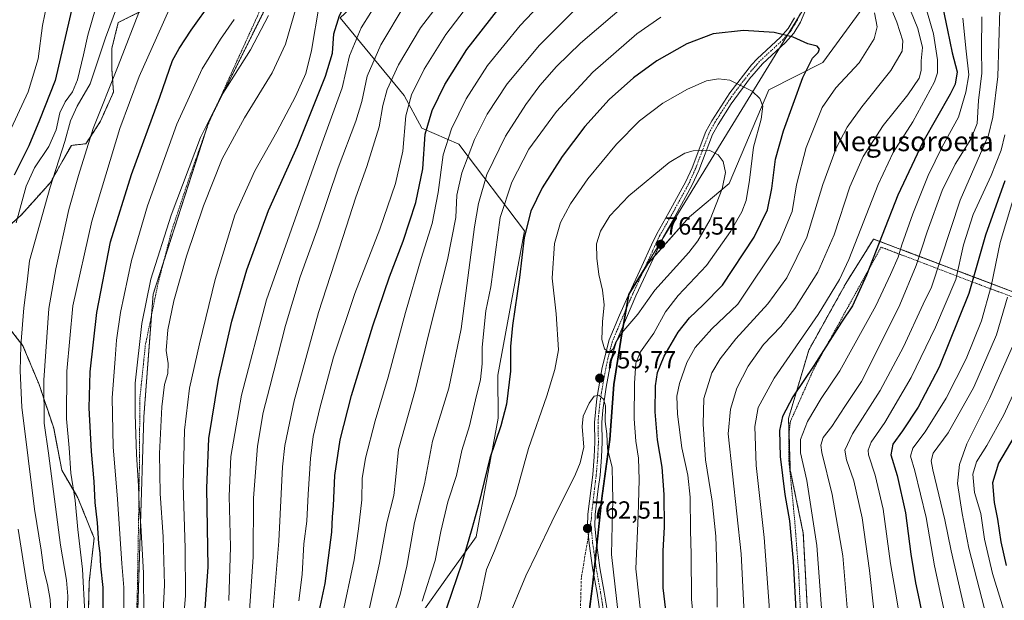
# Model space of a CAD drawing. Units: metres. Extents: x 603267 to 606690, y 4780111 to 4782477.
# Drawn here: x 603912 to 604310, y 4780911 to 4781146 of the extents above; entities that cross this region are included whole.
import ezdxf
from ezdxf.enums import TextEntityAlignment as Align

# ---------------------------------------------------------------- set-up
doc = ezdxf.new("R2010")
doc.units = ezdxf.units.M
doc.header["$MEASUREMENT"] = 0
for name, pattern in [('TRAZO_Y_PUNTO', [1, 0.5, -0.25, 0, -0.25]), ('TRAZOS', [0.75, 0.5, -0.25]), ('TRAZOSX2', [1.5, 1, -0.5])]:
    doc.linetypes.add(name, pattern=pattern)
for name, color, linetype, lineweight in [('Alambrada', 19, 'TRAZOS', 0), ('Arbolado forestal', 92, 'TRAZOS', 0), ('Arbolado forestal CxS', 92, 'Continuous', 0), ('Camino', 19, 'Continuous', 0), ('Camino Cxs', 19, 'Continuous', 0), ('Camino eje', 39, 'TRAZO_Y_PUNTO', 13), ('Carátula', 7, 'Continuous', 5), ('Curva de nivel maestra', 36, 'Continuous', 30), ('Curva de nivel normal', 36, 'Continuous', 0), ('Municipio', 9, 'Continuous', 13), ('Municipio CxS', 142, 'Continuous', 0), ('Pastizal CxS', 92, 'Continuous', 0), ('Punto de cota en terreno', 7, 'Continuous', 0), ('Rótulo de punto de cota en terreno', 19, 'Continuous', 0), ('Senda', 19, 'TRAZOSX2', 0), ('Texto cartográfico', 19, 'Continuous', 0)]:
    doc.layers.add(name, color=color, linetype=linetype, lineweight=lineweight)
doc.styles.add('Arial', font='txt', dxfattribs={"height": 0.2})

# ---------------------------------------------------------------- blocks, each defined once
blk = doc.blocks.new('*U151')
at = {"layer": 'Pastizal CxS', "color": 92, "linetype": 'Continuous', "lineweight": 0}
for points in [[(603974.6, 4781353.14, 597.36), (603964.86, 4781333.66, 597.04), (603982.89, 4781316.73, 613.18), (604073.77, 4781234.89, 684.72), (604103.76, 4781265.28, 687.53), (604161.08, 4781339.79, 687.08), (604139.64, 4781268.58, 700.47), (604131.58, 4781241.02, 705.66), (604113.52, 4781218.46, 706.14), (604081.91, 4781184.21, 705.79), (604041.52, 4781146.45, 700.18), (604067.4, 4781115.15, 718.54), (604074.47, 4781101.91, 723.73), (604089.49, 4781095.47, 732.06), (604115.96, 4781060.42, 749.7), (604105.26, 4781002.19, 747.84), (604105.3, 4780984.79, 748.83), (604096.47, 4780936.85, 750.84), (604085.54, 4780921.71, 747.94), (604073.34, 4780904.47, 744.81)], [(603959.26, 4780890.09, 683.7), (603962.26, 4780985.34, 686.65), (603966, 4781034.85, 686.29), (603988.5, 4781104.6, 685.19), (604021.5, 4781170.6, 686.17), (604028.25, 4781193.1, 683.63), (603949.49, 4781259.11, 640.27), (603935.99, 4781283.86, 625.13), (603905.99, 4781331.86, 593.14)]]:
    blk.add_polyline3d(points, dxfattribs=at)
blk = doc.blocks.new('*U266')
at = {"layer": 'Curva de nivel maestra', "color": 36, "linetype": 'Continuous', "lineweight": 30}
blk.add_polyline3d([(604079.76, 4781354.62, 650), (604061.86, 4781326.72, 650), (604044.1, 4781298.74, 650), (604028.32, 4781276.14, 650), (604019.98, 4781264.33, 650), (604010.02, 4781253.86, 650), (603999.67, 4781245.86, 650), (603994.25, 4781242.71, 650), (603990.06, 4781241.02, 650), (603983.56, 4781239.99, 650), (603971.88, 4781239.68, 650), (603965.2, 4781238.15, 650), (603960.39, 4781233.81, 650), (603956.6, 4781228.68, 650), (603953.18, 4781220.83, 650), (603945.68, 4781199.93, 650), (603939.76, 4781181.96, 650), (603934.02, 4781153.67, 650), (603926.47, 4781121.18, 650), (603920.17, 4781105.22, 650), (603915.8, 4781094.83, 650), (603909.92, 4781082.95, 650)], dxfattribs=at)
blk = doc.blocks.new('5PATER')
at = {"layer": 'Carátula', "linetype": 'Continuous', "lineweight": 5}
h = blk.add_hatch(color=250, dxfattribs=at)
edge = h.paths.add_edge_path()
edge.add_ellipse((0, 0.01), major_axis=(-1.33, -1.34), ratio=0.999422, start_angle=0, end_angle=360)

msp = doc.modelspace()

# ---------------------------------------------------------------- linework, layer by layer
at = {"layer": 'Alambrada', "color": 19, "linetype": 'TRAZOS', "lineweight": 0}
for points in [[(603958.57, 4780892.66, 689.7), (603959.57, 4780912.09, 687.76), (603960.07, 4780940.33, 688.71), (603960.51, 4780969.04, 685.85), (603960.62, 4780992.5, 690.65), (603962.84, 4781014.1, 688.19), (603967.94, 4781039.04, 688.38), (603973.53, 4781060.65, 687.96), (603980.97, 4781082.97, 686.08), (603988.37, 4781103.84, 689.68), (604008.1, 4781147.14, 686.97), (604017.93, 4781169.88, 687.19), (604026.39, 4781190.74, 684.91), (604010.73, 4781204.97, 676.04), (603991.07, 4781221.39, 666.88), (603974.44, 4781234.97, 654.48), (603958.69, 4781248.3, 652.78), (603951.1, 4781257.96, 643.21), (603943.67, 4781269.06, 635.21), (603933.14, 4781285.39, 627.66), (603922.03, 4781301.94, 616.76), (603912.67, 4781316.71, 604.31), (603903.38, 4781329.67, 594.35)], [(604352.49, 4780911.11, 648.98), (604348.38, 4780922.26, 650.32), (604345.99, 4780940.71, 650.66), (604344.71, 4780953.5, 657.27), (604357.39, 4780971.09, 653.09), (604364.9, 4780984.6, 650.34), (604373.8, 4781011.15, 649.49), (604300.6, 4781038.43, 698.26), (604261.62, 4781053.28, 725.75), (604259.98, 4781053.85, 724.84), (604232.94, 4781004.93, 729.57), (604223.39, 4780983.48, 726.16), (604222.7, 4780977.78, 727.71), (604222.8, 4780967.41, 727.7), (604225.07, 4780944.02, 724.56), (604226.76, 4780921.91, 725.99), (604228.62, 4780879.52, 724.79)]]:
    msp.add_polyline3d(points, dxfattribs=at)
at = {"layer": 'Arbolado forestal', "color": 92, "linetype": 'TRAZOS', "lineweight": 0}
for points in [[(603959.26, 4780890.09, 683.7), (603962.26, 4780985.34, 686.65), (603965.37, 4781026.48, 686.49), (603966, 4781034.85, 686.29), (603970.3, 4781048.17, 686.34), (603987.12, 4781100.32, 685.42), (603988.5, 4781104.6, 685.19), (603990.91, 4781109.42, 685.25), (604021.5, 4781170.6, 686.17), (604028.25, 4781193.1, 683.63), (603951.57, 4781257.37, 641.54), (603949.49, 4781259.11, 640.27), (603945.78, 4781265.9, 636.14), (603935.99, 4781283.86, 625.13), (603905.99, 4781331.86, 593.14), (603895.01, 4781326.19, 593.29), (603882.74, 4781319.86, 592.89), (603873.1, 4781310.57, 594.85), (603861.74, 4781299.61, 596.03), (603851.69, 4781292.3, 594.59), (603845.24, 4781287.61, 593.66), (603839.24, 4781274.86, 593.79), (603838.56, 4781272.02, 593.91), (603837.43, 4781267.33, 594.04)], [(603901.03, 4781056.49, 650.69), (603912.78, 4781066.93, 655.58), (603924.53, 4781079.99, 659.78), (603930.4, 4781090.43, 660.79), (603933.01, 4781095, 661.49), (603938.89, 4781095.65, 664.55), (603944.76, 4781104.79, 665.87), (603949.99, 4781116.54, 666.36), (603949.33, 4781125.68, 663.79), (603949.33, 4781134.16, 662.08), (603951.94, 4781144.61, 661.51), (603962.39, 4781149.83, 665.59)], [(603901.03, 4781056.49, 650.69), (603912.78, 4781066.93, 655.58), (603924.53, 4781079.99, 659.78), (603930.4, 4781090.43, 660.79), (603933.01, 4781095, 661.49), (603938.89, 4781095.65, 664.55), (603944.76, 4781104.79, 665.87), (603949.99, 4781116.54, 666.36), (603949.33, 4781125.68, 663.79), (603949.33, 4781134.16, 662.08), (603951.94, 4781144.61, 661.51), (603962.39, 4781149.83, 665.59)], [(604351.87, 4780910.72, 648.01), (604344.4, 4780924.17, 649.62), (604344.39, 4780941.35, 650.19), (604345.71, 4780943.51, 649.39), (604354.85, 4780958.54, 646.97), (604361.58, 4780975.72, 649.44), (604371.29, 4780991.41, 647.31), (604373.53, 4781003.37, 647.79), (604372.75, 4781008.03, 648.88), (604372.13, 4781011.77, 649.47), (604372.04, 4781012.33, 649.56), (604318.24, 4781034, 684.99), (604256.97, 4781057.16, 726.44), (604245.76, 4781039.23, 728.34), (604230.82, 4781012.33, 727.44), (604222.6, 4780984.69, 723.3), (604222.82, 4780978.74, 722.77), (604223.35, 4780963.77, 722.78), (604228.58, 4780938.36, 722.57), (604230.83, 4780896.52, 722.81)], [(603939.55, 4780893.3, 670.81), (603940.21, 4780918.76, 671.22), (603942.16, 4780936.38, 674.02), (603935.63, 4780952.7, 670.88), (603929.11, 4780963.8, 667.91), (603925.84, 4780980.77, 666.68), (603919.97, 4780998.39, 663.82), (603913.44, 4781014.06, 659.97), (603908.87, 4781019.93, 657.41)], [(603939.55, 4780893.3, 670.81), (603940.21, 4780918.76, 671.22), (603942.16, 4780936.38, 674.02), (603935.63, 4780952.7, 670.88), (603929.11, 4780963.8, 667.91), (603925.84, 4780980.77, 666.68), (603919.97, 4780998.39, 663.82), (603913.44, 4781014.06, 659.97), (603908.87, 4781019.93, 657.41)]]:
    msp.add_polyline3d(points, dxfattribs=at)
at = {"layer": 'Arbolado forestal CxS', "color": 92, "linetype": 'Continuous', "lineweight": 0}
for points in [[(603905.99, 4781331.86, 593.14), (603935.99, 4781283.86, 625.13), (603949.49, 4781259.11, 640.27), (604028.25, 4781193.1, 683.63), (604021.5, 4781170.6, 686.17), (603988.5, 4781104.6, 685.19), (603966, 4781034.85, 686.29), (603962.26, 4780985.34, 686.65), (603959.26, 4780890.09, 683.7)], [(603962.39, 4781149.83, 665.59), (603951.94, 4781144.61, 661.51), (603949.33, 4781134.16, 662.08), (603949.33, 4781125.68, 663.79), (603949.99, 4781116.54, 666.36), (603944.76, 4781104.79, 665.87), (603938.89, 4781095.65, 664.55), (603933.02, 4781095, 661.49), (603930.4, 4781090.43, 660.79), (603924.53, 4781079.99, 659.78), (603912.78, 4781066.93, 655.58), (603901.03, 4781056.49, 650.69)], [(603901.03, 4781056.49, 650.69), (603912.78, 4781066.93, 655.58), (603924.53, 4781079.99, 659.78), (603930.4, 4781090.43, 660.79), (603933.02, 4781095, 661.49), (603938.89, 4781095.65, 664.55), (603944.76, 4781104.79, 665.87), (603949.99, 4781116.54, 666.36), (603949.33, 4781125.68, 663.79), (603949.33, 4781134.16, 662.08), (603951.94, 4781144.61, 661.51), (603962.39, 4781149.83, 665.59)], [(604230.83, 4780896.52, 722.81), (604228.58, 4780938.36, 722.57), (604223.35, 4780963.77, 722.78), (604222.6, 4780984.69, 723.3), (604230.82, 4781012.33, 727.44), (604245.76, 4781039.23, 728.34), (604256.97, 4781057.16, 726.44), (604318.24, 4781034, 684.99), (604372.04, 4781012.33, 649.56), (604373.53, 4781003.37, 647.79), (604371.29, 4780991.41, 647.31), (604361.58, 4780975.72, 649.44), (604354.85, 4780958.54, 646.97), (604344.39, 4780941.35, 650.19), (604344.4, 4780924.17, 649.62), (604351.87, 4780910.72, 648.01)], [(603908.87, 4781019.93, 657.41), (603913.44, 4781014.06, 659.97), (603919.97, 4780998.39, 663.82), (603925.84, 4780980.77, 666.68), (603929.11, 4780963.8, 667.91), (603935.63, 4780952.7, 670.88), (603942.16, 4780936.38, 674.02), (603940.21, 4780918.76, 671.22), (603939.55, 4780893.3, 670.81)], [(603939.55, 4780893.3, 670.81), (603940.21, 4780918.76, 671.22), (603942.16, 4780936.38, 674.02), (603935.63, 4780952.7, 670.88), (603929.11, 4780963.8, 667.91), (603925.84, 4780980.77, 666.68), (603919.97, 4780998.39, 663.82), (603913.44, 4781014.06, 659.97), (603908.87, 4781019.93, 657.41)]]:
    msp.add_polyline3d(points, dxfattribs=at)
at = {"layer": 'Camino', "color": 19, "linetype": 'Continuous', "lineweight": 0}
for points in [[(604229.6, 4781149.87, 748.31), (604227.48, 4781144.77, 749.02), (604224.75, 4781140.32, 749.7), (604221.46, 4781136.61, 750.29), (604212.05, 4781127.91, 752.35), (604207.81, 4781122.95, 753.67), (604207.3, 4781122.35, 753.83), (604199.4, 4781111.73, 756.57), (604194.14, 4781103.43, 758.17), (604191.96, 4781099.41, 758.95), (604186.36, 4781084.79, 761.06), (604183.77, 4781079.03, 761.78), (604176.86, 4781066.38, 763.25), (604171.98, 4781057.96, 764.06), (604169.93, 4781053.58, 764.3), (604168.06, 4781049.48, 763.47), (604161.02, 4781034.24, 761.16), (604159.05, 4781029.79, 760.65), (604153.02, 4781015.57, 759.51), (604151.28, 4781009.52, 759.66), (604148.96, 4780997.35, 759.46), (604147.59, 4780987.98, 760), (604147.2, 4780983, 760.04), (604147.37, 4780975.07, 760.1), (604147.06, 4780969.01, 760.32), (604146.49, 4780961.8, 760.85), (604145.8, 4780956.21, 761.23), (604144.55, 4780945.85, 761.89), (604144.41, 4780941.17, 761.94), (604145.02, 4780934.56, 761.93), (604146.46, 4780924.4, 762.3), (604148.23, 4780914.56, 761.68), (604149.63, 4780905.59, 761.31)], [(604146.74, 4780905.04, 762.35), (604145.32, 4780914.08, 762.66), (604143.49, 4780924.32, 762.7), (604142.1, 4780934.22, 762.5), (604141.46, 4780941.08, 762.37), (604141.61, 4780946.07, 762.15), (604142.87, 4780956.57, 761.11), (604143.56, 4780962.1, 760.65), (604144.12, 4780969.21, 760.27), (604144.42, 4780975.12, 760.19), (604144.26, 4780983.12, 760.28), (604145.25, 4780992.82, 759.98), (604147.42, 4781005.22, 759.47), (604150.22, 4781016.5, 759.98), (604154.36, 4781026.37, 760.5), (604158.33, 4781035.45, 761.24), (604163.32, 4781046.19, 762.88), (604167.25, 4781054.82, 764.03), (604169.37, 4781059.33, 763.78), (604174.29, 4781067.82, 762.95), (604181.13, 4781080.34, 761.57), (604183.64, 4781085.93, 760.86), (604189.28, 4781100.64, 758.85), (604191.61, 4781104.93, 758.05), (604198.96, 4781116.27, 755.77), (604207.73, 4781127.49, 752.78), (604209.95, 4781129.98, 752.14), (604219.35, 4781138.68, 750.11), (604222.49, 4781142.24, 749.55), (604225.05, 4781146.56, 748.8)]]:
    msp.add_polyline3d(points, dxfattribs=at)
at = {"layer": 'Camino Cxs', "color": 19, "linetype": 'Continuous', "lineweight": 0}
for points in [[(604229.6, 4781149.87, 748.31), (604227.48, 4781144.77, 749.02), (604224.75, 4781140.32, 749.7), (604221.46, 4781136.61, 750.29), (604212.05, 4781127.91, 752.35), (604207.81, 4781122.95, 753.67), (604207.3, 4781122.35, 753.83), (604199.4, 4781111.73, 756.57), (604194.14, 4781103.43, 758.17), (604191.96, 4781099.41, 758.95), (604186.36, 4781084.79, 761.06), (604183.77, 4781079.03, 761.78), (604176.86, 4781066.38, 763.25), (604171.98, 4781057.96, 764.06), (604169.93, 4781053.58, 764.3), (604168.06, 4781049.48, 763.47), (604161.02, 4781034.24, 761.16), (604159.05, 4781029.79, 760.65), (604153.02, 4781015.57, 759.51), (604151.28, 4781009.52, 759.66), (604148.96, 4780997.35, 759.46), (604147.59, 4780987.98, 760), (604147.2, 4780983, 760.04), (604147.37, 4780975.07, 760.1), (604147.06, 4780969.01, 760.32), (604146.49, 4780961.8, 760.85), (604145.8, 4780956.21, 761.23), (604144.55, 4780945.85, 761.89), (604144.41, 4780941.17, 761.94), (604145.02, 4780934.56, 761.93), (604146.46, 4780924.4, 762.3), (604148.23, 4780914.56, 761.68), (604149.63, 4780905.59, 761.31)], [(604146.74, 4780905.04, 762.35), (604145.32, 4780914.08, 762.66), (604143.49, 4780924.32, 762.7), (604142.1, 4780934.22, 762.5), (604141.46, 4780941.08, 762.37), (604141.61, 4780946.07, 762.15), (604142.87, 4780956.57, 761.11), (604143.56, 4780962.1, 760.65), (604144.12, 4780969.21, 760.27), (604144.42, 4780975.12, 760.19), (604144.26, 4780983.12, 760.28), (604145.25, 4780992.82, 759.98), (604147.42, 4781005.22, 759.47), (604150.22, 4781016.5, 759.98), (604154.36, 4781026.37, 760.5), (604158.33, 4781035.45, 761.24), (604163.32, 4781046.19, 762.88), (604167.25, 4781054.82, 764.03), (604169.37, 4781059.33, 763.78), (604174.29, 4781067.82, 762.95), (604181.13, 4781080.34, 761.57), (604183.64, 4781085.93, 760.86), (604189.28, 4781100.64, 758.85), (604191.61, 4781104.93, 758.05), (604198.96, 4781116.27, 755.77), (604207.73, 4781127.49, 752.78), (604209.95, 4781129.98, 752.14), (604219.35, 4781138.68, 750.11), (604222.49, 4781142.24, 749.55), (604225.05, 4781146.56, 748.8)]]:
    msp.add_polyline3d(points, dxfattribs=at)
at = {"layer": 'Camino eje', "color": 39, "linetype": 'TRAZO_Y_PUNTO', "lineweight": 13}
for points in [[(604227.29, 4781148.21, 748.52), (604226.23, 4781145.66, 748.9), (604224.95, 4781143.5, 749.28), (604223.58, 4781141.27, 749.62), (604222.01, 4781139.49, 749.9), (604220.37, 4781137.64, 750.21), (604215.66, 4781133.29, 751.15), (604210.96, 4781128.94, 752.25), (604209.85, 4781127.69, 752.57), (604207.6, 4781125.06, 753.27), (604203.09, 4781119.3, 754.8), (604199.14, 4781113.99, 756.2), (604195.47, 4781108.32, 757.34), (604192.84, 4781104.17, 758.11), (604190.58, 4781100.02, 758.91), (604187.76, 4781092.66, 759.97), (604184.96, 4781085.35, 760.96), (604182.41, 4781079.68, 761.68), (604175.54, 4781067.09, 763.11), (604170.64, 4781058.64, 763.97), (604169.58, 4781056.38, 764.07), (604168.55, 4781054.19, 764.17), (604165.65, 4781047.83, 763.27), (604162.13, 4781040.21, 761.91), (604159.64, 4781034.84, 761.21), (604158.65, 4781032.61, 760.95), (604156.67, 4781028.07, 760.75), (604153.65, 4781020.96, 760), (604151.58, 4781016.03, 760.03), (604150.71, 4781013, 759.89), (604149.31, 4781007.36, 759.49), (604148.15, 4781001.28, 759.47), (604147.07, 4780995.08, 759.83), (604146.38, 4780990.39, 760.16), (604145.89, 4780985.54, 760.23), (604145.69, 4780983.05, 760.23), (604145.77, 4780979.05, 760.26), (604145.86, 4780975.09, 760.24), (604145.55, 4780969.1, 760.36), (604144.99, 4780961.94, 760.75), (604144.64, 4780959.15, 760.91), (604144.3, 4780956.38, 761.17), (604143.67, 4780951.2, 761.68), (604143.04, 4780945.95, 762.02), (604142.97, 4780943.61, 762.12), (604142.67, 4780942.47, 762.18)], [(604142.67, 4780942.47, 762.18), (604142.9, 4780941.12, 762.16), (604143.22, 4780937.69, 762.17), (604143.52, 4780934.38, 762.22), (604144.22, 4780929.43, 762.34), (604144.94, 4780924.35, 762.51), (604145.85, 4780919.23, 762.5), (604146.74, 4780914.31, 762.32), (604147.44, 4780909.83, 762.04), (604148.15, 4780905.31, 761.85), (604149.19, 4780900.76, 761.83), (604150.26, 4780896.09, 762.24), (604153.03, 4780887.6, 762.06), (604157.55, 4780874.31, 762.08), (604159.34, 4780869.36, 762.33), (604162.21, 4780862.19, 762.39), (604165.01, 4780855.23, 762.61), (604165.65, 4780852.92, 762.67), (604166.73, 4780850.53, 762.53)]]:
    msp.add_polyline3d(points, dxfattribs=at)
at = {"layer": 'Curva de nivel maestra', "color": 36, "linetype": 'Continuous', "lineweight": 30}
for points in [[(603986.55, 4780900.49, 700), (603988.25, 4780924.67, 700), (603987.63, 4780956.52, 700), (603988.53, 4780976.6, 700), (603992.46, 4781000.42, 700), (603997.76, 4781023.97, 700), (604003.79, 4781044.79, 700), (604012.64, 4781068.63, 700), (604024.3, 4781094.73, 700), (604035.61, 4781122.9, 700), (604038.41, 4781132.22, 700), (604038.99, 4781140.01, 700), (604041.24, 4781147.49, 700), (604048.72, 4781161.3, 700), (604060.97, 4781178.36, 700), (604077.04, 4781197.09, 700), (604105.46, 4781229.02, 700), (604138.98, 4781269.84, 700), (604165.3, 4781300.38, 700), (604186.74, 4781326.1, 700), (604206.84, 4781353.42, 700)], [(604283.02, 4781159.68, 725), (604286.84, 4781141.51, 725), (604288.73, 4781132.36, 725), (604290.79, 4781124.74, 725), (604289.9, 4781119.7, 725), (604287.93, 4781115.7, 725), (604276.93, 4781096.23, 725), (604266.79, 4781074.84, 725), (604254.18, 4781042.56, 725), (604248.48, 4781030.2, 725), (604244.04, 4781023.53, 725), (604233.03, 4781006.28, 725), (604224.3, 4780993.43, 725), (604220.22, 4780985.48, 725), (604219.01, 4780979.81, 725), (604219.18, 4780969.34, 725), (604221.17, 4780953.92, 725), (604222.98, 4780943.34, 725), (604224.56, 4780927.08, 725), (604225.77, 4780904.66, 725)], [(603945.82, 4780899.17, 675), (603945.79, 4780916.38, 675), (603944.93, 4780925.09, 675), (603944.66, 4780930.23, 675), (603944.1, 4780934.15, 675), (603943.57, 4780942.49, 675), (603942.59, 4780950.82, 675), (603942.14, 4780959.29, 675), (603941.09, 4780971.35, 675), (603940.23, 4780988.94, 675), (603940.62, 4781003.48, 675), (603943.27, 4781027.53, 675), (603948.83, 4781056.02, 675), (603957.21, 4781083.19, 675), (603968.71, 4781114.46, 675), (603973.86, 4781129.21, 675), (603976.54, 4781134.06, 675), (603981.39, 4781141.58, 675), (603989.91, 4781153.41, 675)], [(604031.46, 4780899.15, 725), (604035.5, 4780918.05, 725), (604038.13, 4780938.71, 725), (604038.49, 4780944.94, 725), (604038.85, 4780949.44, 725), (604039.38, 4780961.65, 725), (604041.6, 4780976.06, 725), (604046.16, 4780994.01, 725), (604054.69, 4781022.14, 725), (604061.49, 4781041.93, 725), (604067.02, 4781056.31, 725), (604072.09, 4781071.93, 725), (604074.87, 4781085.47, 725), (604075.93, 4781099.46, 725), (604078.65, 4781109.12, 725), (604083.83, 4781119.59, 725), (604092.69, 4781133.7, 725), (604105.2, 4781149.75, 725)], [(604174.56, 4780894.88, 750), (604172.06, 4780916.35, 750), (604171.96, 4780931.25, 750), (604172.56, 4780940.82, 750), (604172.34, 4780953.92, 750), (604171.53, 4780965.03, 750), (604169.72, 4780976.06, 750), (604168.73, 4780987.34, 750), (604168.84, 4780997.92, 750), (604169.64, 4781003.24, 750), (604172.44, 4781009.81, 750), (604178.1, 4781019.54, 750), (604182.6, 4781025.38, 750), (604188.15, 4781030.56, 750), (604195.98, 4781038.56, 750), (604208.74, 4781057.86, 750), (604214.08, 4781068.9, 750), (604215.88, 4781077.62, 750), (604217.42, 4781089.41, 750), (604220.55, 4781100.8, 750), (604228.36, 4781122.4, 750), (604232.25, 4781130.22, 750), (604234.56, 4781132.56, 750), (604235.08, 4781133.88, 750), (604234.19, 4781135.12, 750), (604230.47, 4781136.07, 750), (604224.48, 4781138.75, 750), (604216.83, 4781140.62, 750), (604204.42, 4781141.43, 750), (604192.2, 4781139.99, 750), (604181.5, 4781136.06, 750), (604169.44, 4781129.13, 750), (604160.05, 4781122.29, 750), (604150.23, 4781113.47, 750), (604140.38, 4781102.66, 750), (604131.26, 4781090.47, 750), (604123.16, 4781077.8, 750), (604118.57, 4781068.47, 750), (604115.9, 4781057.85, 750), (604114.02, 4781041.66, 750), (604111.14, 4781022.19, 750), (604110.37, 4781013.81, 750), (604110.39, 4781003.81, 750), (604108.78, 4780990.48, 750), (604106.4, 4780981.76, 750), (604101.93, 4780968.62, 750), (604097.39, 4780949.77, 750), (604094.68, 4780940.15, 750), (604090.73, 4780926.31, 750), (604080.57, 4780896.67, 750)], [(604309.95, 4781080.72, 700), (604302.16, 4781058.78, 700), (604295.5, 4781035.22, 700), (604283.51, 4781005.41, 700), (604275, 4780989.24, 700), (604268.68, 4780979.67, 700), (604264.7, 4780974.26, 700), (604263.93, 4780970.06, 700), (604266.55, 4780961.68, 700), (604269.83, 4780946.54, 700), (604272, 4780929.82, 700), (604273.93, 4780918.31, 700), (604275.44, 4780911.43, 700), (604278.71, 4780894.69, 700)], [(604315.38, 4780980.15, 675), (604307.4, 4780966.64, 675), (604304.96, 4780958.71, 675), (604305.66, 4780950.81, 675), (604306.99, 4780944.06, 675), (604308.3, 4780934.86, 675), (604310.57, 4780925.32, 675)]]:
    msp.add_polyline3d(points, dxfattribs=at)
at = {"layer": 'Curva de nivel normal', "color": 36, "linetype": 'Continuous', "lineweight": 0}
for points in [[(604187.58, 4781347.79, 695), (604164.33, 4781316.8, 695), (604126.87, 4781271, 695), (604098.88, 4781235.62, 695), (604082.21, 4781216.5, 695), (604062.88, 4781196.54, 695), (604052.02, 4781184.32, 695), (604043.3, 4781172.79, 695), (604036.52, 4781161.79, 695), (604033, 4781151.68, 695), (604029.93, 4781133.34, 695), (604027.67, 4781124.07, 695), (604023.52, 4781114.72, 695), (604015.98, 4781100.49, 695), (604007.06, 4781084.76, 695), (603998.95, 4781066.8, 695), (603991.02, 4781040.8, 695), (603984.79, 4781014.84, 695), (603980.64, 4780996.96, 695), (603978.63, 4780980, 695), (603978.09, 4780957.86, 695), (603978.98, 4780932.33, 695), (603979.11, 4780913.19, 695), (603978.06, 4780899.93, 695)], [(604222.8, 4781349.3, 705), (604202.14, 4781324.26, 705), (604176.86, 4781295.53, 705), (604149.2, 4781265.14, 705), (604129.88, 4781242.37, 705), (604107.54, 4781216.45, 705), (604095.08, 4781201.78, 705), (604080.18, 4781184.98, 705), (604061.8, 4781161.24, 705), (604050.04, 4781142.43, 705), (604045.33, 4781131.15, 705), (604042.3, 4781118.19, 705), (604034.28, 4781096.04, 705), (604024.12, 4781067.67, 705), (604011.82, 4781032.63, 705), (604001.67, 4780994.14, 705), (603997.43, 4780969.33, 705), (603996.65, 4780953.36, 705), (603997.23, 4780932.84, 705), (603996.52, 4780911.11, 705)], [(604094.55, 4781169.39, 715), (604073.98, 4781142.52, 715), (604065.1, 4781127.46, 715), (604060.53, 4781117.54, 715), (604058.82, 4781111.08, 715), (604057.27, 4781102.44, 715), (604052.38, 4781086.44, 715), (604047.83, 4781074.13, 715), (604042.65, 4781057.8, 715), (604032.79, 4781027.48, 715), (604022.95, 4780991.81, 715), (604019.23, 4780973.76, 715), (604018.22, 4780965.14, 715), (604016.8, 4780935.15, 715), (604014.55, 4780907.73, 715)], [(604042.26, 4780904.23, 730), (604047.2, 4780927.57, 730), (604048.91, 4780940.11, 730), (604050.31, 4780951.89, 730), (604050.42, 4780960.48, 730), (604051.76, 4780968.7, 730), (604055.65, 4780983.72, 730), (604060.88, 4781001.37, 730), (604067.92, 4781027.48, 730), (604074.26, 4781049.28, 730), (604078.7, 4781063.39, 730), (604081.15, 4781075.95, 730), (604083.15, 4781091.13, 730), (604086.46, 4781101.64, 730), (604092.49, 4781113.82, 730), (604101.04, 4781127.3, 730), (604114.21, 4781143.46, 730), (604134.46, 4781164.79, 730)], [(604267.77, 4781159.82, 735), (604274.78, 4781142.22, 735), (604276.73, 4781134.48, 735), (604276.17, 4781129.15, 735), (604276.19, 4781125.24, 735), (604275.32, 4781122.15, 735), (604270.86, 4781115.46, 735), (604260.87, 4781102.97, 735), (604252.8, 4781090.5, 735), (604247.4, 4781078.31, 735), (604241.04, 4781058.8, 735), (604234.4, 4781043.8, 735), (604225.22, 4781029.08, 735), (604219.48, 4781021.88, 735), (604212.51, 4781014.58, 735), (604206.36, 4781005.82, 735), (604201.68, 4780996.98, 735), (604199.19, 4780988.48, 735), (604198.31, 4780978.48, 735), (604203.43, 4780930.06, 735), (604204.68, 4780905.9, 735)], [(604275.13, 4781161.08, 730), (604281.15, 4781140.09, 730), (604282.85, 4781129.54, 730), (604282.76, 4781124.34, 730), (604281.62, 4781120.62, 730), (604272.77, 4781104.49, 730), (604264.95, 4781092.18, 730), (604258.89, 4781079.21, 730), (604246.95, 4781048.94, 730), (604243.19, 4781040.88, 730), (604234.62, 4781026.72, 730), (604216.87, 4781000.95, 730), (604210.36, 4780989.14, 730), (604208.98, 4780981.48, 730), (604209.55, 4780965.68, 730), (604212.84, 4780936.62, 730), (604214.93, 4780907.22, 730)], [(604053.22, 4780907.49, 735), (604057.44, 4780926.24, 735), (604060.38, 4780942.5, 735), (604063.16, 4780953.56, 735), (604063.93, 4780959.78, 735), (604065.09, 4780972.14, 735), (604071.93, 4780996.48, 735), (604077.21, 4781018.46, 735), (604084.95, 4781048.75, 735), (604088.32, 4781065.81, 735), (604088.68, 4781074.83, 735), (604090.66, 4781083.92, 735), (604095.82, 4781097.41, 735), (604100.92, 4781107.58, 735), (604109, 4781119.9, 735), (604121.99, 4781135.51, 735), (604141.93, 4781155.57, 735)], [(604260.73, 4781158.48, 740), (604266.36, 4781144.72, 740), (604268.76, 4781137.24, 740), (604268.48, 4781133.05, 740), (604263.97, 4781125.26, 740), (604252.21, 4781110.6, 740), (604246.28, 4781102.39, 740), (604241.87, 4781093.8, 740), (604236.43, 4781079.13, 740), (604229.96, 4781057.97, 740), (604221.92, 4781041.48, 740), (604214.24, 4781030.98, 740), (604201.37, 4781016.81, 740), (604194.98, 4781008.81, 740), (604191.63, 4781003.19, 740), (604188.42, 4780992.81, 740), (604188.15, 4780982.41, 740), (604189.15, 4780968.04, 740), (604191.82, 4780951.26, 740), (604193.29, 4780937.15, 740), (604193.7, 4780924.31, 740), (604193.81, 4780908.49, 740)], [(603923.21, 4781152.63, 645), (603921.26, 4781143.35, 645), (603919.54, 4781129.99, 645), (603915.6, 4781116.62, 645), (603904.43, 4781092.55, 645)], [(603951.63, 4781151.46, 660), (603946.8, 4781138.47, 660), (603940.56, 4781119.86, 660), (603935.36, 4781110.84, 660), (603932.63, 4781104.91, 660), (603930.33, 4781096.5, 660), (603924.41, 4781078.13, 660), (603916.06, 4781048.31, 660), (603915.12, 4781039.85, 660), (603913.75, 4781029.33, 660), (603912.57, 4781014.23, 660), (603912.32, 4781003.9, 660), (603913.01, 4780989.26, 660), (603918.1, 4780948.03, 660), (603920.8, 4780931.47, 660), (603921.88, 4780923.48, 660), (603923.3, 4780917.64, 660), (603924.42, 4780911.55, 660), (603924.71, 4780906.49, 660)], [(604024.05, 4781151.68, 690), (604019.53, 4781135.82, 690), (604014.09, 4781124.28, 690), (604002.87, 4781106.06, 690), (603993.87, 4781089.52, 690), (603986.29, 4781070.57, 690), (603979.53, 4781050.18, 690), (603974.42, 4781032.22, 690), (603971.88, 4781020.52, 690), (603971.25, 4781012.17, 690), (603972.02, 4781006.94, 690), (603971.94, 4781002.81, 690), (603970.66, 4780998.37, 690), (603969.54, 4780989.41, 690), (603968.57, 4780970.5, 690), (603968.83, 4780954.43, 690), (603970.11, 4780936.92, 690), (603970.62, 4780917.5, 690), (603969.52, 4780895.78, 690)], [(604067.77, 4781152.04, 710), (604057.98, 4781135.55, 710), (604052.49, 4781122.92, 710), (604050.29, 4781112.76, 710), (604047.83, 4781104.81, 710), (604040.69, 4781085.94, 710), (604032.68, 4781061.92, 710), (604025.39, 4781041.94, 710), (604019.5, 4781022.26, 710), (604013.18, 4780997.48, 710), (604010.45, 4780987.14, 710), (604008.1, 4780973.48, 710), (604006.5, 4780952.48, 710), (604006.37, 4780928.82, 710), (604004.98, 4780907.05, 710)], [(604095.48, 4781154.7, 720), (604084.18, 4781139.79, 720), (604075.41, 4781125.71, 720), (604070.32, 4781115.46, 720), (604068.06, 4781106.94, 720), (604066.8, 4781092.72, 720), (604063.95, 4781079.62, 720), (604057.56, 4781061.14, 720), (604047.49, 4781035.14, 720), (604038.89, 4781009.48, 720), (604033.28, 4780988.81, 720), (604030.68, 4780977.38, 720), (604029.57, 4780968.46, 720), (604028.58, 4780954.16, 720), (604028.06, 4780943.24, 720), (604026.86, 4780934.08, 720), (604026.19, 4780921.7, 720), (604024.86, 4780911.06, 720)], [(604061.48, 4780900.33, 740), (604065.78, 4780913.58, 740), (604068.41, 4780925.01, 740), (604071.55, 4780942.69, 740), (604075.62, 4780958.36, 740), (604078.83, 4780975.53, 740), (604085.41, 4780996.93, 740), (604090.37, 4781020.87, 740), (604095.78, 4781062.09, 740), (604097.39, 4781071.49, 740), (604100.8, 4781083.2, 740), (604108.35, 4781098.72, 740), (604116.49, 4781111.52, 740), (604122.25, 4781119.12, 740), (604128.89, 4781126.79, 740), (604138.64, 4781136.33, 740), (604157.96, 4781152.81, 740)], [(603942.9, 4781150.67, 655), (603939.57, 4781139.46, 655), (603937.95, 4781131.62, 655), (603935.5, 4781121.44, 655), (603933.46, 4781116.57, 655), (603930.5, 4781112.59, 655), (603928.36, 4781108.11, 655), (603926.86, 4781101.23, 655), (603923.88, 4781094.48, 655), (603918.16, 4781085.89, 655), (603914.71, 4781078.47, 655), (603910.63, 4781063.7, 655)], [(603961.14, 4781151.12, 665), (603951.89, 4781127.08, 665), (603941.85, 4781101.87, 665), (603935.92, 4781082.86, 665), (603931.96, 4781069.03, 665), (603926.72, 4781045.19, 665), (603923.83, 4781029.14, 665), (603921.9, 4781000.14, 665), (603921.95, 4780982.81, 665), (603923.73, 4780970.65, 665), (603928.53, 4780933.49, 665), (603931.06, 4780919.32, 665), (603931.59, 4780912.94, 665), (603931.14, 4780901.29, 665)], [(603972.98, 4781151.05, 670), (603967.38, 4781138.44, 670), (603960.37, 4781122.77, 670), (603952.56, 4781101.79, 670), (603941.26, 4781064.43, 670), (603933.64, 4781030.15, 670), (603931.14, 4781003.81, 670), (603931.04, 4780984.48, 670), (603932.03, 4780972.85, 670), (603932.72, 4780962.64, 670), (603934.47, 4780951.54, 670), (603935.66, 4780939.83, 670), (603937.5, 4780923.83, 670), (603938.41, 4780906.06, 670)], [(604257.28, 4781148.49, 745), (604258.42, 4781142.83, 745), (604257.25, 4781138.02, 745), (604251.18, 4781128.31, 745), (604241.68, 4781118.19, 745), (604236.27, 4781110.27, 745), (604229.68, 4781094.14, 745), (604225.88, 4781079.06, 745), (604224.03, 4781068.34, 745), (604218.97, 4781056.01, 745), (604202.21, 4781030.81, 745), (604191.68, 4781020.91, 745), (604184.91, 4781013.39, 745), (604181.52, 4781007.27, 745), (604178.65, 4780998.8, 745), (604177.58, 4780993.66, 745), (604177.78, 4780986.4, 745), (604179.5, 4780972.79, 745), (604181.98, 4780961.79, 745), (604182.94, 4780952.96, 745), (604182.99, 4780939.47, 745), (604183.27, 4780929.9, 745), (604183.41, 4780911.71, 745), (604185.76, 4780888.52, 745)], [(604259, 4780890.25, 710), (604255.28, 4780923.34, 710), (604252.34, 4780944.62, 710), (604248.98, 4780959.48, 710), (604246.08, 4780967.96, 710), (604245.34, 4780971.86, 710), (604248.4, 4780978.55, 710), (604259.58, 4780995.96, 710), (604269.02, 4781013.65, 710), (604276.96, 4781030.86, 710), (604280.3, 4781037.72, 710), (604291.89, 4781072.8, 710), (604303.39, 4781099.13, 710), (604305.1, 4781106.45, 710), (604307.1, 4781122.79, 710), (604308.02, 4781149.79, 710)], [(603998.76, 4781145.79, 680), (603993.21, 4781137.89, 680), (603985.78, 4781125.87, 680), (603975.53, 4781103.57, 680), (603963.72, 4781070.64, 680), (603957.25, 4781048.48, 680), (603952.88, 4781027.43, 680), (603951.15, 4781016.27, 680), (603950.64, 4781008.74, 680), (603949.5, 4780993.06, 680), (603949.88, 4780973.29, 680), (603951.57, 4780952.15, 680), (603953.4, 4780926.15, 680), (603954.19, 4780916.49, 680), (603954.2, 4780904.04, 680)], [(603962.23, 4780905.35, 685), (603962.18, 4780922.33, 685), (603961.06, 4780941.52, 685), (603960.3, 4780949.49, 685), (603960.03, 4780957.48, 685), (603959.26, 4780970.14, 685), (603958.8, 4780986.45, 685), (603958.8, 4780998.93, 685), (603961.5, 4781023.06, 685), (603965.12, 4781040.93, 685), (603973.26, 4781066.77, 685), (603985.08, 4781098.13, 685), (603993.45, 4781114.9, 685), (604005.3, 4781133.54, 685), (604012.59, 4781147.41, 685)], [(604074.7, 4780910.91, 745), (604079.96, 4780927.29, 745), (604082.26, 4780939.09, 745), (604085.06, 4780951, 745), (604088.54, 4780961.66, 745), (604090.68, 4780971.74, 745), (604093.84, 4780981.68, 745), (604096.14, 4780992.24, 745), (604098.22, 4781000.48, 745), (604098.88, 4781006.81, 745), (604098.93, 4781013.48, 745), (604100.36, 4781028.14, 745), (604102.4, 4781037.8, 745), (604106.23, 4781065.8, 745), (604110.89, 4781080.13, 745), (604117.8, 4781093.46, 745), (604128.87, 4781108.64, 745), (604143.59, 4781124.5, 745), (604161.41, 4781140.07, 745), (604171.05, 4781146.8, 745)], [(604236.78, 4780897.16, 720), (604234.09, 4780933.4, 720), (604230.02, 4780959.62, 720), (604227.5, 4780970.78, 720), (604227.48, 4780976.2, 720), (604230.24, 4780983.44, 720), (604235.86, 4780992.76, 720), (604243.37, 4781003.96, 720), (604257.91, 4781030.14, 720), (604263.79, 4781042.8, 720), (604266.88, 4781049.8, 720), (604268.44, 4781054.8, 720), (604272.76, 4781067.34, 720), (604279.02, 4781082.8, 720), (604284.73, 4781094.44, 720), (604291.23, 4781106.41, 720), (604294.18, 4781116.48, 720), (604295.47, 4781123.54, 720), (604294.4, 4781133.03, 720), (604293.05, 4781146.33, 720)], [(604247.18, 4780898.57, 715), (604244.49, 4780929.15, 715), (604240.31, 4780954.03, 715), (604236.1, 4780971, 715), (604235.71, 4780973.9, 715), (604236.6, 4780976.94, 715), (604240.18, 4780981.48, 715), (604245.38, 4780989.48, 715), (604252.14, 4780999.63, 715), (604257.1, 4781009.41, 715), (604267.6, 4781030.62, 715), (604274.18, 4781046.44, 715), (604278.65, 4781060.03, 715), (604284.71, 4781076.78, 715), (604289.91, 4781087.47, 715), (604296.28, 4781097.47, 715), (604298.86, 4781103.8, 715), (604299.4, 4781113.12, 715), (604300.64, 4781124.15, 715), (604300.6, 4781133.88, 715), (604300.7, 4781146.96, 715)], [(604094.54, 4780900.16, 755), (604098.04, 4780911.52, 755), (604100.67, 4780923.64, 755), (604103.93, 4780931.19, 755), (604107.26, 4780939.82, 755), (604112.33, 4780953.57, 755), (604117.66, 4780972.5, 755), (604125.06, 4780993.9, 755), (604128.18, 4781004.43, 755), (604129.66, 4781012.44, 755), (604128.79, 4781027.02, 755), (604127.11, 4781041.4, 755), (604128.17, 4781055.32, 755), (604130.52, 4781063.83, 755), (604134.53, 4781071.44, 755), (604141.53, 4781081.49, 755), (604153.2, 4781095.42, 755), (604162.44, 4781104.89, 755), (604171.84, 4781112.03, 755), (604181.77, 4781117.7, 755), (604189.52, 4781121.04, 755), (604194.35, 4781121.84, 755), (604198.91, 4781121.37, 755), (604207.88, 4781116.82, 755), (604211.02, 4781113.96, 755), (604212.29, 4781110.87, 755), (604211.6, 4781105.52, 755), (604208.46, 4781094.28, 755), (604206.91, 4781080.91, 755), (604205.52, 4781072.78, 755), (604203.79, 4781068.15, 755), (604199.2, 4781060.24, 755), (604189.52, 4781046.45, 755), (604178.04, 4781034.38, 755), (604172.96, 4781027.82, 755), (604168.21, 4781019.14, 755), (604162.88, 4781011.6, 755), (604161, 4781006.97, 755), (604160.39, 4780998.93, 755), (604160.31, 4780984.58, 755), (604160.96, 4780975.57, 755), (604162, 4780968.61, 755), (604162.25, 4780959.87, 755), (604161.84, 4780945.47, 755), (604161.02, 4780923.99, 755), (604163.58, 4780899.52, 755)], [(604270.23, 4780887.59, 705), (604266.3, 4780911.45, 705), (604263.81, 4780926.07, 705), (604260.8, 4780948.06, 705), (604257.62, 4780961.86, 705), (604254.86, 4780970.07, 705), (604254.73, 4780971.94, 705), (604255.96, 4780975.14, 705), (604261.46, 4780983.07, 705), (604272.22, 4781001.23, 705), (604282.03, 4781021.52, 705), (604290.24, 4781040.8, 705), (604293.35, 4781054.86, 705), (604297.16, 4781067.08, 705), (604304.45, 4781082.85, 705), (604308.44, 4781093.12, 705), (604309.92, 4781099.28, 705)], [(604150.16, 4781011.21, 760), (604151.8, 4781012.79, 760), (604152.69, 4781015.25, 760), (604155.3, 4781019.24, 760), (604161.76, 4781026.76, 760), (604168.59, 4781036.53, 760), (604182.36, 4781051.73, 760), (604185.98, 4781056.44, 760), (604190.93, 4781065.11, 760), (604195.82, 4781077.38, 760), (604197.22, 4781084.1, 760), (604196.17, 4781088.44, 760), (604194.22, 4781091.16, 760), (604190.51, 4781093.12, 760), (604184.06, 4781092.79, 760), (604180.7, 4781091.84, 760), (604174.41, 4781088.11, 760), (604158.08, 4781074.66, 760), (604150.42, 4781066.47, 760), (604146.64, 4781060.28, 760), (604145.1, 4781055.22, 760), (604145.15, 4781049.49, 760), (604145.99, 4781042.87, 760), (604147.53, 4781036.49, 760), (604148.16, 4781030.6, 760), (604147.51, 4781023.74, 760), (604147.28, 4781016.57, 760), (604148.29, 4781012.88, 760), (604150.16, 4781011.21, 760)], [(604288.89, 4780891.54, 695), (604281.51, 4780925.14, 695), (604278.18, 4780944.68, 695), (604273.58, 4780963.56, 695), (604271.91, 4780969.42, 695), (604272.86, 4780972.67, 695), (604277.8, 4780979.24, 695), (604286.34, 4780992.95, 695), (604294.34, 4781008.81, 695), (604300.58, 4781024.14, 695), (604304.47, 4781038.14, 695), (604308.15, 4781055.8, 695), (604314.98, 4781078.48, 695)], [(604295.36, 4780900.66, 690), (604288.28, 4780931.18, 690), (604285.79, 4780943.72, 690), (604280.86, 4780963.91, 690), (604280.19, 4780967.52, 690), (604281.08, 4780970.73, 690), (604287.09, 4780978.89, 690), (604297.42, 4780997.38, 690), (604306.64, 4781018.5, 690), (604311.12, 4781033.73, 690)], [(604314.62, 4781017.06, 685), (604303.8, 4780992.7, 685), (604294.64, 4780974.51, 685), (604291.73, 4780966.04, 685), (604290.93, 4780958.37, 685), (604292.71, 4780946.37, 685), (604295.44, 4780932.36, 685), (604302.81, 4780903.6, 685)], [(604312.3, 4780898.48, 680), (604304.96, 4780922.03, 680), (604301.73, 4780935.99, 680), (604300.23, 4780946.36, 680), (604297.78, 4780954.82, 680), (604297.04, 4780962.15, 680), (604298.48, 4780967.14, 680), (604302.76, 4780973.81, 680), (604309.55, 4780986.14, 680), (604317.63, 4781003.81, 680)], [(604108.54, 4780902.05, 760), (604116.58, 4780921.15, 760), (604120.99, 4780930.34, 760), (604127.02, 4780942.89, 760), (604136.57, 4780962.15, 760), (604138.51, 4780966.71, 760), (604139.92, 4780973.14, 760), (604139.32, 4780981.48, 760), (604139.74, 4780985.62, 760), (604142.05, 4780990.9, 760), (604144.16, 4780993.66, 760), (604146.05, 4780994.11, 760), (604147.94, 4780992.48, 760), (604148.64, 4780989.74, 760), (604148.56, 4780983.51, 760), (604149.21, 4780978.48, 760), (604149.5, 4780972.48, 760), (604151.4, 4780965, 760), (604151.53, 4780958.23, 760), (604151.73, 4780951.67, 760), (604151.39, 4780941.55, 760), (604151.09, 4780929.74, 760), (604153.91, 4780904.88, 760)], [(603911.48, 4780940.02, 655), (603914.97, 4780917.74, 655), (603916.81, 4780907.53, 655)]]:
    msp.add_polyline3d(points, dxfattribs=at)
at = {"layer": 'Municipio', "color": 9, "linetype": 'Continuous', "lineweight": 13}
msp.add_polyline3d([(604137.46, 4780871.52, 773.27), (604143.28, 4780917, 762.99), (604147.09, 4780952.4, 761.37), (604150.3, 4780976.22, 759.48), (604151.89, 4780998.37, 758.92), (604155.15, 4781018.88, 759.38), (604157.97, 4781034.82, 761.16), (604195.46, 4781095.88, 759.16), (604247.36, 4781180.68, 744.54), (604267.97, 4781257.65, 725.3), (604287.93, 4781327.23, 713.31), (604305.96, 4781389.79, 715.8), (604315.7, 4781427.95, 711.73), (604322.72, 4781452.72, 711.43), (604327.44, 4781468.68, 712.38), (604338.99, 4781496.18, 705.79), (604357.67, 4781540.32, 696.67), (604375.54, 4781582.72, 695.8), (604376.99, 4781586.17, 696.25), (604379.29, 4781591.62, 696.14), (604414.09, 4781654.68, 699.91), (604446.78, 4781714.03, 710), (604461.49, 4781812.9, 708.84), (604479.65, 4781936.11, 720.48)], dxfattribs=at)
msp.add_polyline3d([(604137.46, 4780871.52, 773.27), (604143.28, 4780917, 762.99), (604147.09, 4780952.4, 761.37), (604150.3, 4780976.22, 759.48), (604151.89, 4780998.37, 758.92), (604155.15, 4781018.88, 759.38), (604157.97, 4781034.82, 761.16), (604195.46, 4781095.88, 759.16), (604247.36, 4781180.68, 744.54), (604267.97, 4781257.65, 725.3), (604287.93, 4781327.23, 713.31), (604305.96, 4781389.79, 715.8), (604315.7, 4781427.95, 711.73), (604322.72, 4781452.72, 711.43), (604327.44, 4781468.68, 712.38), (604338.99, 4781496.18, 705.79), (604357.67, 4781540.32, 696.67), (604375.54, 4781582.72, 695.8), (604376.99, 4781586.17, 696.25), (604379.29, 4781591.62, 696.14), (604414.09, 4781654.68, 699.91), (604446.78, 4781714.03, 710), (604461.49, 4781812.9, 708.84), (604479.65, 4781936.11, 720.48)], dxfattribs=at)
at = {"layer": 'Municipio CxS', "color": 142, "linetype": 'Continuous', "lineweight": 0}
for points in [[(604137.46, 4780871.52, 773.27), (604143.28, 4780917, 762.99), (604147.09, 4780952.4, 761.37), (604150.3, 4780976.22, 759.48), (604151.89, 4780998.37, 758.92), (604155.15, 4781018.88, 759.38), (604157.97, 4781034.82, 761.16), (604195.46, 4781095.88, 759.16), (604247.36, 4781180.68, 744.54), (604267.97, 4781257.65, 725.3), (604287.93, 4781327.23, 713.31), (604305.96, 4781389.79, 715.8), (604315.7, 4781427.95, 711.73), (604322.72, 4781452.72, 711.43), (604327.44, 4781468.68, 712.38), (604338.99, 4781496.18, 705.79), (604357.67, 4781540.32, 696.67), (604375.54, 4781582.72, 695.8), (604376.99, 4781586.17, 696.25), (604379.29, 4781591.62, 696.14), (604414.09, 4781654.68, 699.91), (604446.78, 4781714.03, 710), (604461.49, 4781812.9, 708.84), (604479.65, 4781936.11, 720.48)], [(604479.65, 4781936.11, 720.48), (604461.49, 4781812.9, 708.84), (604446.78, 4781714.03, 710), (604414.09, 4781654.68, 699.91), (604379.29, 4781591.62, 696.14), (604376.99, 4781586.17, 696.25), (604375.54, 4781582.72, 695.8), (604357.67, 4781540.32, 696.67), (604338.99, 4781496.18, 705.79), (604327.44, 4781468.68, 712.38), (604322.72, 4781452.72, 711.43), (604315.7, 4781427.95, 711.73), (604305.96, 4781389.79, 715.8), (604287.93, 4781327.23, 713.31), (604267.97, 4781257.65, 725.3), (604247.36, 4781180.68, 744.54), (604195.46, 4781095.88, 759.16), (604157.97, 4781034.82, 761.16), (604155.15, 4781018.88, 759.38), (604151.89, 4780998.37, 758.92), (604150.3, 4780976.22, 759.48), (604147.09, 4780952.4, 761.37), (604143.28, 4780917, 762.99), (604137.46, 4780871.52, 773.27)], [(604137.46, 4780871.52, 773.27), (604143.28, 4780917, 762.99), (604147.09, 4780952.4, 761.37), (604150.3, 4780976.22, 759.48), (604151.89, 4780998.37, 758.92), (604155.15, 4781018.88, 759.38), (604157.97, 4781034.81, 761.16), (604195.46, 4781095.88, 759.16), (604247.36, 4781180.68, 744.54), (604267.97, 4781257.65, 725.3), (604287.93, 4781327.23, 713.31), (604305.96, 4781389.79, 715.8), (604315.7, 4781427.95, 711.73), (604322.72, 4781452.72, 711.43), (604327.44, 4781468.68, 712.38), (604338.99, 4781496.18, 705.79), (604357.67, 4781540.32, 696.67), (604375.54, 4781582.72, 695.8), (604376.99, 4781586.17, 696.25), (604379.29, 4781591.62, 696.14), (604414.09, 4781654.68, 699.91), (604446.78, 4781714.03, 710), (604461.49, 4781812.9, 708.84), (604479.65, 4781936.11, 720.48)], [(604479.65, 4781936.11, 720.48), (604461.49, 4781812.9, 708.84), (604446.78, 4781714.03, 710), (604414.09, 4781654.68, 699.91), (604379.29, 4781591.62, 696.14), (604376.99, 4781586.17, 696.25), (604375.54, 4781582.72, 695.8), (604357.67, 4781540.32, 696.67), (604338.99, 4781496.18, 705.79), (604327.44, 4781468.68, 712.38), (604322.72, 4781452.72, 711.43), (604315.7, 4781427.95, 711.73), (604305.96, 4781389.79, 715.8), (604287.93, 4781327.23, 713.31), (604267.97, 4781257.65, 725.3), (604247.36, 4781180.68, 744.54), (604195.46, 4781095.88, 759.16), (604157.97, 4781034.81, 761.16), (604155.15, 4781018.88, 759.38), (604151.89, 4780998.37, 758.92), (604150.3, 4780976.22, 759.48), (604147.09, 4780952.4, 761.37), (604143.28, 4780917, 762.99), (604137.46, 4780871.52, 773.27)]]:
    msp.add_polyline3d(points, dxfattribs=at)
at = {"layer": 'Pastizal CxS', "color": 92, "linetype": 'Continuous', "lineweight": 0}
for points in [[(604073.34, 4780904.47, 744.81), (604085.54, 4780921.71, 747.94), (604096.47, 4780936.85, 750.84), (604105.3, 4780984.79, 748.83), (604105.26, 4781002.19, 747.84), (604115.96, 4781060.42, 749.7), (604089.49, 4781095.47, 732.06), (604074.47, 4781101.91, 723.73), (604067.4, 4781115.15, 718.54), (604041.52, 4781146.45, 700.18), (604081.91, 4781184.21, 705.79), (604113.52, 4781218.46, 706.14), (604131.58, 4781241.02, 705.66), (604139.64, 4781268.58, 700.47), (604161.08, 4781339.79, 687.08), (604202.07, 4781410.28, 690.81), (604242.56, 4781470.47, 691.27), (604294.72, 4781540.2, 686.97), (604300.93, 4781553.64, 685.24), (604311.37, 4781567.99, 685.41)], [(604141.05, 4780897.32, 766.42), (604143.58, 4780917.03, 762.93), (604147.38, 4780952.44, 761.26), (604150.6, 4780976.26, 759.42), (604152.18, 4780998.4, 758.78), (604155.44, 4781018.91, 759.33), (604158.26, 4781034.84, 761.17), (604165.89, 4781047.29, 763.16), (604182.67, 4781066.16, 763.02), (604198.65, 4781079.62, 758.81), (604214.63, 4781117.47, 753.75), (604236.5, 4781128.4, 748.99), (604256.68, 4781156.16, 743.27), (604250.79, 4781177.19, 744.05), (604252.04, 4781197.16, 741.01), (604268.25, 4781257.68, 725.23), (604289.86, 4781315.59, 713.38), (604302.93, 4781337.83, 709.86), (604307.14, 4781362.22, 712.07), (604307.14, 4781377.36, 714.35), (604305.08, 4781385.82, 715.91), (604306.23, 4781389.83, 715.75), (604315.97, 4781427.99, 711.63)], [(604315.97, 4781427.99, 711.63), (604306.23, 4781389.83, 715.75), (604305.08, 4781385.82, 715.91), (604307.14, 4781377.36, 714.35), (604307.14, 4781362.22, 712.07), (604302.93, 4781337.83, 709.86), (604289.86, 4781315.59, 713.38), (604268.25, 4781257.68, 725.23), (604252.04, 4781197.16, 741.01), (604250.79, 4781177.19, 744.05), (604256.68, 4781156.16, 743.27), (604236.5, 4781128.4, 748.99), (604214.63, 4781117.47, 753.75), (604198.65, 4781079.62, 758.81), (604182.67, 4781066.16, 763.02), (604165.89, 4781047.29, 763.16), (604158.26, 4781034.84, 761.17), (604155.44, 4781018.91, 759.33), (604152.18, 4780998.4, 758.78), (604150.6, 4780976.26, 759.42), (604147.38, 4780952.44, 761.26), (604143.58, 4780917.03, 762.93), (604141.05, 4780897.32, 766.42)], [(604161.08, 4781339.79, 687.08), (604139.64, 4781268.58, 700.47), (604131.58, 4781241.02, 705.66), (604113.52, 4781218.46, 706.14), (604081.91, 4781184.21, 705.79), (604041.52, 4781146.45, 700.18), (604067.4, 4781115.15, 718.54), (604074.47, 4781101.91, 723.73), (604089.49, 4781095.47, 732.06), (604115.95, 4781060.42, 749.7), (604105.26, 4781002.19, 747.84), (604105.3, 4780984.79, 748.83), (604096.47, 4780936.85, 750.84), (604085.54, 4780921.71, 747.94), (604073.34, 4780904.47, 744.81)], [(603959.26, 4780890.09, 683.7), (603962.26, 4780985.34, 686.65), (603965.37, 4781026.48, 686.49), (603966, 4781034.85, 686.29), (603970.3, 4781048.17, 686.34), (603987.12, 4781100.32, 685.42), (603988.5, 4781104.6, 685.19), (603990.91, 4781109.42, 685.25), (604021.5, 4781170.6, 686.17), (604028.25, 4781193.1, 683.63), (603951.57, 4781257.37, 641.54), (603949.49, 4781259.11, 640.27), (603945.78, 4781265.9, 636.14), (603935.99, 4781283.86, 625.13), (603905.99, 4781331.86, 593.14), (603895.01, 4781326.19, 593.29), (603882.74, 4781319.86, 592.89), (603873.1, 4781310.57, 594.85), (603861.74, 4781299.61, 596.03), (603851.69, 4781292.3, 594.59), (603845.24, 4781287.61, 593.66), (603839.24, 4781274.86, 593.79), (603838.56, 4781272.02, 593.91), (603837.43, 4781267.33, 594.04)], [(604141.05, 4780897.32, 766.42), (604143.58, 4780917.03, 762.93), (604144.04, 4780921.25, 762.74), (604144.61, 4780926.63, 762.43), (604145.27, 4780932.77, 761.96), (604147.38, 4780952.44, 761.26), (604150.6, 4780976.26, 759.42), (604152.18, 4780998.4, 758.78), (604155.44, 4781018.92, 759.33), (604156.15, 4781022.97, 760.12), (604157.32, 4781029.58, 760.79), (604158.26, 4781034.84, 761.17), (604163.9, 4781044.04, 762.46), (604165.89, 4781047.29, 763.16), (604168.28, 4781049.97, 763.54), (604182.67, 4781066.16, 763.02), (604198.65, 4781079.62, 758.81), (604214.63, 4781117.47, 753.75), (604236.5, 4781128.4, 748.99), (604256.68, 4781156.16, 743.27)], [(604351.87, 4780910.72, 648.01), (604344.4, 4780924.17, 649.62), (604344.39, 4780941.35, 650.19), (604354.85, 4780958.54, 646.97), (604361.58, 4780975.72, 649.44), (604371.29, 4780991.41, 647.31), (604373.53, 4781003.37, 647.79), (604372.04, 4781012.33, 649.56), (604318.24, 4781034, 684.99), (604256.97, 4781057.16, 726.44), (604245.76, 4781039.23, 728.34), (604230.82, 4781012.33, 727.44), (604222.6, 4780984.69, 723.3), (604223.35, 4780963.77, 722.78), (604228.58, 4780938.36, 722.57), (604230.83, 4780896.52, 722.81)], [(604351.87, 4780910.72, 648.01), (604344.4, 4780924.17, 649.62), (604344.39, 4780941.35, 650.19), (604345.71, 4780943.51, 649.39), (604354.85, 4780958.54, 646.97), (604361.58, 4780975.72, 649.44), (604371.29, 4780991.41, 647.31), (604373.53, 4781003.37, 647.79), (604372.75, 4781008.03, 648.88), (604372.13, 4781011.77, 649.47), (604372.04, 4781012.33, 649.56), (604318.24, 4781034, 684.99), (604256.97, 4781057.16, 726.44), (604245.76, 4781039.23, 728.34), (604230.82, 4781012.33, 727.44), (604222.6, 4780984.69, 723.3), (604222.82, 4780978.74, 722.77), (604223.35, 4780963.77, 722.78), (604228.58, 4780938.36, 722.57), (604230.83, 4780896.52, 722.81)]]:
    msp.add_polyline3d(points, dxfattribs=at)
at = {"layer": 'Senda', "color": 19, "linetype": 'TRAZOSX2', "lineweight": 0}
msp.add_polyline3d([(604142.67, 4780942.47, 762.18), (604138.96, 4780920.51, 763.48), (604137.9, 4780885.85, 769.49)], dxfattribs=at)

# ---------------------------------------------------------------- block references
at = {"layer": 'Curva de nivel maestra', "color": 36, "linetype": 'Continuous', "lineweight": 30}
msp.add_blockref('*U266', (0, 0), dxfattribs=at)
at = {"layer": 'Pastizal CxS', "color": 92, "linetype": 'Continuous', "lineweight": 0}
msp.add_blockref('*U151', (0, 0), dxfattribs=at)
at = {"layer": 'Punto de cota en terreno', "linetype": 'Continuous', "lineweight": 0}
for p in [(604171, 4781055, 764.54), (604146.37, 4781000.95, 759.77), (604141.44, 4780940.28, 762.51)]:
    msp.add_blockref('5PATER', p, dxfattribs=at)

# ---------------------------------------------------------------- texts
at = {"layer": 'Rótulo de punto de cota en terreno', "color": 19, "linetype": 'Continuous', "lineweight": 0, "style": 'Arial'}
for s, p in [('764,54', (604172.76, 4781056.76)), ('759,77', (604148.13, 4781002.71)), ('762,51', (604143.2, 4780942.04))]:
    msp.add_text(s, height=7, dxfattribs=at).set_placement(p, align=Align.BOTTOM_LEFT)
at = {"layer": 'Texto cartográfico', "color": 19, "linetype": 'Continuous', "lineweight": 0, "style": 'Arial'}
msp.add_text('Negusoroeta', height=8, dxfattribs=at).set_placement((604272.68, 4781096.65), align=Align.MIDDLE_CENTER)

doc.saveas('drawing.dxf')
